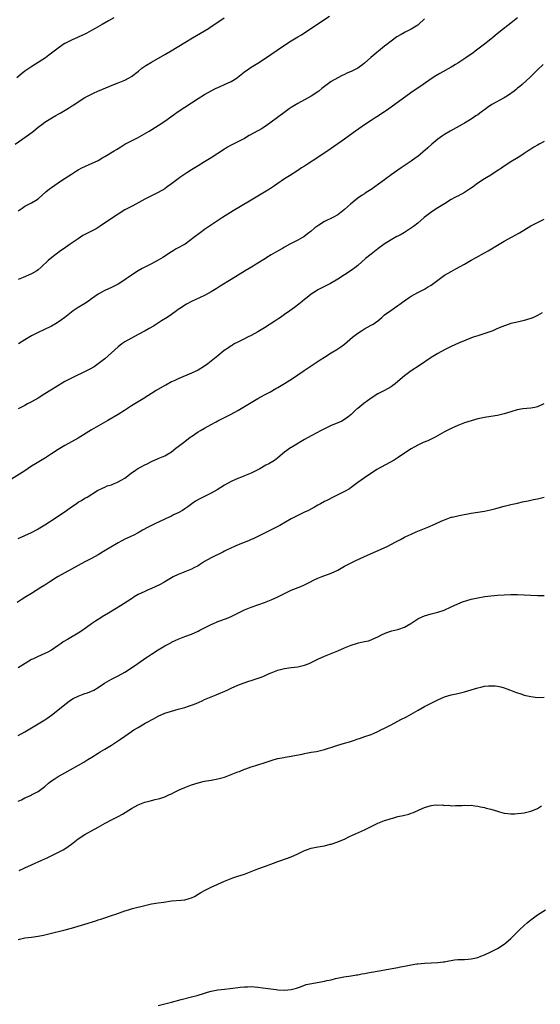
# Model space of a CAD drawing. Units: inches. Extents: x 2634000 to 2635312, y 1455000 to 1458000.
# Drawn here: x 2634291 to 2634448, y 1456703 to 1456998 of the extents above; entities that cross this region are included whole.
import ezdxf

# ---------------------------------------------------------------- set-up
doc = ezdxf.new("R2010")
doc.units = ezdxf.units.IN
doc.header["$MEASUREMENT"] = 0
doc.layers.add('LD26341455_10ft', color=81, linetype='Continuous')

msp = doc.modelspace()

# ---------------------------------------------------------------- linework, layer by layer
at = {"layer": 'LD26341455_10ft'}
for points, elevation in [([(2634290.12, 1456961), (2634294.13, 1456963.87), (2634295.55, 1456965), (2634296.39, 1456965.61), (2634297, 1456966.13), (2634298.08, 1456967), (2634299, 1456967.64), (2634301.08, 1456969), (2634302.33, 1456969.67), (2634303, 1456970.09), (2634303.59, 1456970.41), (2634304.56, 1456971), (2634306.13, 1456971.87), (2634307, 1456972.45), (2634307.36, 1456972.64), (2634309, 1456973.75), (2634311, 1456975.05), (2634313, 1456976.11), (2634313.6, 1456976.4), (2634314.92, 1456977), (2634318.52, 1456978.52), (2634319.18, 1456978.82), (2634321, 1456979.51), (2634323, 1456980.32), (2634324.32, 1456981), (2634325, 1456981.43), (2634327.14, 1456983), (2634328.15, 1456983.85), (2634329.32, 1456984.68), (2634331, 1456985.73), (2634335, 1456987.99), (2634336.89, 1456989.11), (2634341, 1456991.61), (2634343.35, 1456993), (2634347, 1456995.13), (2634348.16, 1456995.84), (2634349, 1456996.37), (2634351, 1456997.7), (2634352.82, 1456999)], 10740), ([(2634319.72, 1456999), (2634318.11, 1456998.11), (2634316.2, 1456997), (2634314.15, 1456995.85), (2634313, 1456995.17), (2634311.57, 1456994.43), (2634311, 1456994.12), (2634307, 1456992.32), (2634305, 1456991.28), (2634304.55, 1456991), (2634303, 1456989.93), (2634301, 1456988.39), (2634300.24, 1456987.76), (2634299.16, 1456987), (2634297, 1456985.57), (2634295.42, 1456984.58), (2634293.03, 1456982.97), (2634291.9, 1456982.1), (2634290.58, 1456981)], 10750), ([(2634291, 1456941.06), (2634292.19, 1456941.81), (2634293, 1456942.39), (2634295, 1456943.42), (2634296.16, 1456944.16), (2634297, 1456944.66), (2634299.31, 1456946.69), (2634300.42, 1456947.58), (2634301, 1456948.03), (2634303, 1456949.44), (2634304.32, 1456950.32), (2634307, 1456952.05), (2634308.52, 1456953), (2634309, 1456953.29), (2634310.11, 1456953.89), (2634311, 1456954.34), (2634311.45, 1456954.55), (2634313, 1456955.2), (2634315, 1456956.15), (2634316.4, 1456957), (2634317, 1456957.33), (2634319.77, 1456959), (2634320.55, 1456959.45), (2634321, 1456959.75), (2634321.8, 1456960.2), (2634323.03, 1456961), (2634326.8, 1456963), (2634330.34, 1456965), (2634333, 1456966.62), (2634335, 1456967.97), (2634337.91, 1456970.09), (2634339.09, 1456970.91), (2634341, 1456972.2), (2634343, 1456973.5), (2634345, 1456974.78), (2634347, 1456975.99), (2634348.94, 1456977.06), (2634350.26, 1456977.74), (2634351.63, 1456978.37), (2634353, 1456978.94), (2634355, 1456979.9), (2634356.73, 1456981), (2634357, 1456981.19), (2634359, 1456982.79), (2634360.29, 1456983.71), (2634361, 1456984.19), (2634363, 1456985.42), (2634365, 1456986.68), (2634368.75, 1456989.25), (2634371, 1456990.77), (2634373, 1456992.07), (2634375, 1456993.32), (2634376.06, 1456993.94), (2634381, 1456997.24), (2634384.48, 1456999.52)], 10730), ([(2634413, 1456998.67), (2634411.22, 1456997), (2634411, 1456996.84), (2634409, 1456995.63), (2634407.26, 1456994.74), (2634405.97, 1456994.03), (2634404.73, 1456993.27), (2634403, 1456992.03), (2634401.7, 1456991), (2634401, 1456990.47), (2634396.89, 1456987.11), (2634395, 1456985.41), (2634394.49, 1456985), (2634393, 1456983.89), (2634391, 1456982.85), (2634389.66, 1456982.34), (2634389, 1456982.01), (2634388.28, 1456981.72), (2634386.97, 1456981.03), (2634385, 1456979.85), (2634383.35, 1456978.65), (2634383, 1456978.36), (2634382.23, 1456977.77), (2634381.32, 1456977), (2634381, 1456976.76), (2634379, 1456975.5), (2634378.07, 1456975), (2634375, 1456973.27), (2634373, 1456972.04), (2634372.37, 1456971.63), (2634371.2, 1456970.8), (2634368.9, 1456969.1), (2634367, 1456967.62), (2634365.46, 1456966.54), (2634365, 1456966.24), (2634364.23, 1456965.77), (2634360.36, 1456963.64), (2634359, 1456962.8), (2634357, 1456961.71), (2634355, 1456960.71), (2634353.9, 1456960.1), (2634353, 1456959.58), (2634351, 1456958.26), (2634349, 1456956.91), (2634347, 1456955.72), (2634345, 1456954.58), (2634343, 1456953.35), (2634341.6, 1456952.4), (2634341, 1456952), (2634339.58, 1456951), (2634339, 1456950.59), (2634337, 1456949.09), (2634335.78, 1456948.22), (2634335, 1456947.61), (2634333, 1456946.49), (2634331, 1456945.55), (2634329, 1456944.5), (2634325.45, 1456942.55), (2634323, 1456941.27), (2634321, 1456940.06), (2634319, 1456938.7), (2634315.64, 1456936.36), (2634314.38, 1456935.62), (2634311, 1456933.86), (2634310.45, 1456933.55), (2634309, 1456932.6), (2634306.61, 1456931), (2634304.46, 1456929.54), (2634303.72, 1456929), (2634301.08, 1456927), (2634299.95, 1456926.05), (2634297.9, 1456924.1), (2634297, 1456923.27), (2634296.62, 1456923), (2634295, 1456922.07), (2634292.47, 1456921), (2634291, 1456920.36)], 10720), ([(2634440.96, 1456999), (2634439, 1456997.43), (2634435.82, 1456995), (2634434.29, 1456993.71), (2634433.41, 1456993), (2634433, 1456992.62), (2634431, 1456991.07), (2634429, 1456989.62), (2634428.67, 1456989.32), (2634428.24, 1456989), (2634427.56, 1456988.44), (2634427, 1456988.12), (2634425.48, 1456987), (2634423, 1456985.39), (2634422.35, 1456985), (2634421.54, 1456984.46), (2634421, 1456984.14), (2634417.68, 1456982.32), (2634416.42, 1456981.58), (2634415, 1456980.68), (2634412.6, 1456979), (2634411, 1456977.92), (2634409.67, 1456977), (2634402.32, 1456971.68), (2634401.29, 1456971), (2634401, 1456970.79), (2634398.71, 1456969.29), (2634398.23, 1456969), (2634397, 1456968.19), (2634395, 1456966.84), (2634391.57, 1456964.43), (2634389, 1456962.54), (2634387, 1456961.12), (2634385.73, 1456960.27), (2634385, 1456959.76), (2634380.98, 1456957.02), (2634377.86, 1456955), (2634377, 1456954.46), (2634376.09, 1456953.91), (2634375, 1456953.16), (2634372.44, 1456951.56), (2634371, 1456950.61), (2634368.7, 1456949), (2634367.68, 1456948.32), (2634366.46, 1456947.54), (2634365, 1456946.62), (2634361, 1456944.17), (2634357.73, 1456942.27), (2634355.59, 1456941), (2634352.31, 1456939), (2634349.31, 1456937), (2634347, 1456935.36), (2634345.6, 1456934.4), (2634343.79, 1456933), (2634341.11, 1456931), (2634338.45, 1456929.55), (2634337.54, 1456929), (2634337, 1456928.7), (2634334.39, 1456927), (2634333, 1456926.15), (2634331, 1456925.1), (2634329.58, 1456924.42), (2634328.27, 1456923.73), (2634327, 1456922.98), (2634325, 1456921.69), (2634323.99, 1456921), (2634323.39, 1456920.61), (2634323, 1456920.32), (2634321, 1456918.95), (2634319, 1456917.93), (2634317, 1456917.11), (2634316.78, 1456917), (2634315, 1456915.99), (2634313, 1456914.54), (2634312.14, 1456913.87), (2634310.68, 1456913), (2634309, 1456911.96), (2634307.53, 1456911), (2634307, 1456910.61), (2634304.99, 1456909), (2634303, 1456907.53), (2634302.68, 1456907.32), (2634301, 1456906.4), (2634298.72, 1456905.28), (2634297, 1456904.49), (2634295, 1456903.46), (2634293.44, 1456902.56), (2634293, 1456902.26), (2634291.07, 1456901)], 10710), ([(2634448.65, 1456985), (2634447, 1456983.43), (2634446.56, 1456983), (2634445.8, 1456982.2), (2634444.78, 1456981.22), (2634442.35, 1456979), (2634441.62, 1456978.38), (2634441, 1456977.92), (2634440.52, 1456977.48), (2634439.92, 1456977), (2634438.25, 1456975.75), (2634437, 1456974.98), (2634433.3, 1456973), (2634431.94, 1456972.06), (2634431, 1456971.36), (2634430.49, 1456971), (2634429.64, 1456970.36), (2634429, 1456969.91), (2634428.46, 1456969.54), (2634427, 1456968.6), (2634425, 1456967.38), (2634424.35, 1456967), (2634420.73, 1456965), (2634419, 1456963.98), (2634418.42, 1456963.58), (2634417, 1456962.53), (2634415.2, 1456961), (2634414.05, 1456959.95), (2634411, 1456957.38), (2634410.5, 1456957), (2634409, 1456955.95), (2634406.04, 1456953.96), (2634403, 1456951.79), (2634402.53, 1456951.47), (2634401.92, 1456951), (2634401, 1456950.34), (2634399.25, 1456949), (2634397, 1456947.4), (2634395.52, 1456946.48), (2634395, 1456946.14), (2634394.29, 1456945.71), (2634393, 1456944.81), (2634390.77, 1456943), (2634389, 1456941.4), (2634388.51, 1456941), (2634387, 1456939.85), (2634385.53, 1456939), (2634383, 1456937.76), (2634381.26, 1456936.74), (2634380.1, 1456935.9), (2634379, 1456934.95), (2634377.93, 1456934.07), (2634376.78, 1456933.22), (2634376.42, 1456933), (2634375, 1456932.24), (2634373, 1456931.23), (2634372.62, 1456931), (2634371, 1456930.11), (2634370.34, 1456929.66), (2634369.11, 1456929), (2634367, 1456927.74), (2634365.66, 1456927), (2634365.27, 1456926.73), (2634363, 1456925.3), (2634362.5, 1456925), (2634361.61, 1456924.39), (2634359.2, 1456923), (2634355, 1456920.38), (2634351.67, 1456918.33), (2634350.46, 1456917.54), (2634349, 1456916.63), (2634347, 1456915.55), (2634343, 1456913.78), (2634341.51, 1456913), (2634341, 1456912.71), (2634340, 1456912), (2634339, 1456911.34), (2634338.56, 1456911), (2634337, 1456909.9), (2634335.7, 1456909), (2634334.08, 1456907.92), (2634332.55, 1456907), (2634331.6, 1456906.4), (2634330.33, 1456905.67), (2634329.09, 1456905), (2634327, 1456903.84), (2634325, 1456902.76), (2634323, 1456901.6), (2634322.16, 1456901), (2634321, 1456900.11), (2634317, 1456896.55), (2634315.06, 1456895), (2634313.83, 1456894.17), (2634312.55, 1456893.45), (2634311.68, 1456893), (2634307, 1456890.77), (2634305, 1456889.68), (2634302.11, 1456887.89), (2634299, 1456886), (2634297, 1456884.73), (2634295, 1456883.6), (2634293.81, 1456883), (2634293, 1456882.56), (2634291.94, 1456882.06), (2634291, 1456881.53)], 10700), ([(2634449, 1456961.87), (2634447.48, 1456961), (2634447, 1456960.71), (2634445.89, 1456960.11), (2634444.66, 1456959.34), (2634444.18, 1456959), (2634443, 1456958.23), (2634442.3, 1456957.7), (2634441.2, 1456957), (2634439, 1456955.7), (2634437, 1456954.45), (2634436.15, 1456953.85), (2634434.89, 1456953), (2634433, 1456951.76), (2634431, 1456950.58), (2634429, 1456949.29), (2634427.7, 1456948.3), (2634427, 1456947.83), (2634426.52, 1456947.48), (2634425, 1456946.54), (2634423, 1456945.46), (2634422.69, 1456945.31), (2634422.1, 1456945), (2634421, 1456944.37), (2634419, 1456943.15), (2634417, 1456941.87), (2634415.68, 1456941), (2634414.1, 1456939.9), (2634412.96, 1456939), (2634411, 1456937.31), (2634409.71, 1456936.29), (2634408.54, 1456935.46), (2634407, 1456934.52), (2634406.07, 1456933.93), (2634405, 1456933.42), (2634404.75, 1456933.25), (2634403, 1456932.32), (2634400.9, 1456931), (2634399, 1456929.59), (2634397, 1456928.03), (2634395.35, 1456926.65), (2634393, 1456924.6), (2634392.1, 1456923.9), (2634391, 1456923.06), (2634389, 1456921.73), (2634387, 1456920.49), (2634384.78, 1456919.22), (2634381, 1456917.26), (2634380.57, 1456917), (2634379, 1456915.95), (2634377.75, 1456915), (2634377, 1456914.4), (2634376.24, 1456913.76), (2634375.24, 1456913), (2634373.99, 1456912.01), (2634372.6, 1456911), (2634371, 1456909.82), (2634369.75, 1456909), (2634369.31, 1456908.69), (2634369, 1456908.5), (2634368.12, 1456907.88), (2634366.65, 1456907), (2634365, 1456905.89), (2634364.46, 1456905.54), (2634363, 1456904.63), (2634361, 1456903.55), (2634359.9, 1456903), (2634359, 1456902.59), (2634357, 1456901.59), (2634355.9, 1456901), (2634355.33, 1456900.67), (2634355, 1456900.46), (2634354.11, 1456899.89), (2634352.88, 1456899), (2634351, 1456897.45), (2634349, 1456895.86), (2634347.95, 1456895), (2634347, 1456894.32), (2634345, 1456893.09), (2634343, 1456892.2), (2634339, 1456890.5), (2634337.99, 1456890.01), (2634337, 1456889.59), (2634335.33, 1456888.67), (2634335, 1456888.5), (2634332.48, 1456887), (2634328.49, 1456884.49), (2634327, 1456883.58), (2634325, 1456882.41), (2634322.92, 1456881), (2634321, 1456879.79), (2634317.95, 1456878.05), (2634313, 1456875.16), (2634309, 1456872.7), (2634305, 1456870.5), (2634303, 1456869.28), (2634301, 1456867.98), (2634299.18, 1456866.82), (2634296.67, 1456865.33), (2634296.18, 1456865), (2634295, 1456864.24), (2634293, 1456862.86), (2634288.15, 1456859.85)], 10690), ([(2634291, 1456842.56), (2634293, 1456843.44), (2634295, 1456844.36), (2634296.71, 1456845.29), (2634297, 1456845.44), (2634297.95, 1456846.05), (2634299, 1456846.65), (2634300.42, 1456847.58), (2634301, 1456847.93), (2634303, 1456849.27), (2634305.5, 1456851), (2634307, 1456852.09), (2634308.41, 1456853), (2634309, 1456853.43), (2634310.01, 1456853.99), (2634311, 1456854.63), (2634311.66, 1456855), (2634314.84, 1456857), (2634315, 1456857.09), (2634316.29, 1456857.71), (2634317, 1456858.01), (2634317.68, 1456858.32), (2634319, 1456858.72), (2634319.18, 1456858.82), (2634319.65, 1456859), (2634320.59, 1456859.41), (2634321, 1456859.55), (2634321.89, 1456860.11), (2634323, 1456860.72), (2634323.39, 1456861), (2634325, 1456862.24), (2634326.11, 1456863), (2634326.62, 1456863.38), (2634327.91, 1456864.09), (2634329, 1456864.65), (2634329.73, 1456865), (2634331, 1456865.65), (2634333, 1456866.55), (2634335, 1456867.42), (2634337, 1456868.61), (2634338.34, 1456869.66), (2634339, 1456870.15), (2634341, 1456871.74), (2634342.67, 1456873), (2634343, 1456873.24), (2634345, 1456874.57), (2634345.72, 1456875), (2634347, 1456875.73), (2634349, 1456876.81), (2634350.44, 1456877.56), (2634351, 1456877.87), (2634352.79, 1456878.79), (2634355, 1456879.91), (2634357, 1456880.98), (2634359, 1456882.19), (2634359.49, 1456882.51), (2634363, 1456884.57), (2634365, 1456885.7), (2634366.53, 1456886.53), (2634368.4, 1456887.6), (2634369, 1456887.92), (2634371, 1456889.11), (2634373.37, 1456890.63), (2634375, 1456891.77), (2634376.93, 1456893.07), (2634379.88, 1456895), (2634381.74, 1456896.26), (2634383, 1456897.07), (2634385, 1456898.31), (2634386.69, 1456899.31), (2634387.89, 1456900.11), (2634389, 1456900.93), (2634391.43, 1456903), (2634393, 1456904.26), (2634394.1, 1456905), (2634395, 1456905.57), (2634395.92, 1456906.08), (2634397, 1456906.64), (2634397.57, 1456907), (2634399, 1456908), (2634400.17, 1456909), (2634401, 1456909.74), (2634402.9, 1456911.1), (2634405, 1456912.52), (2634405.66, 1456913), (2634406.42, 1456913.58), (2634408.45, 1456915), (2634409, 1456915.35), (2634411, 1456916.48), (2634413, 1456917.49), (2634413.97, 1456918.03), (2634415, 1456918.68), (2634415.46, 1456919), (2634417, 1456920.22), (2634419, 1456921.64), (2634421, 1456922.81), (2634422.44, 1456923.56), (2634425, 1456925), (2634427, 1456926.14), (2634428.59, 1456927), (2634431, 1456928.35), (2634432.13, 1456929), (2634435.44, 1456931), (2634437, 1456931.9), (2634441.57, 1456934.43), (2634445, 1456936.47), (2634445.95, 1456937), (2634447, 1456937.54), (2634449, 1456938.5)], 10680), ([(2634448.32, 1456910.32), (2634447, 1456909.6), (2634445.78, 1456909), (2634445, 1456908.67), (2634443, 1456908.06), (2634441.76, 1456907.76), (2634440.51, 1456907.49), (2634439, 1456907.11), (2634437.4, 1456906.6), (2634435.98, 1456906.02), (2634434.59, 1456905.41), (2634433.55, 1456905), (2634433, 1456904.8), (2634429, 1456903.49), (2634427.64, 1456903), (2634423.22, 1456901.22), (2634421, 1456900.25), (2634420.19, 1456899.81), (2634419, 1456899.21), (2634417, 1456898.09), (2634415, 1456896.89), (2634411.5, 1456894.5), (2634409, 1456892.94), (2634407, 1456891.43), (2634405, 1456889.68), (2634404.17, 1456889), (2634403.5, 1456888.5), (2634403, 1456888.16), (2634401, 1456887.01), (2634399, 1456885.98), (2634397, 1456884.72), (2634394.85, 1456883.15), (2634393, 1456881.62), (2634392.63, 1456881.37), (2634392.23, 1456881), (2634391, 1456879.8), (2634389.97, 1456879), (2634389, 1456878.28), (2634388.16, 1456877.84), (2634386.82, 1456877.18), (2634385, 1456876.49), (2634383, 1456875.54), (2634382, 1456875), (2634379, 1456873.43), (2634377, 1456872.31), (2634373.66, 1456870.34), (2634372.44, 1456869.56), (2634371.67, 1456869), (2634371, 1456868.47), (2634369, 1456866.74), (2634367.98, 1456866.02), (2634367, 1456865.39), (2634366.75, 1456865.25), (2634366.29, 1456865), (2634365.41, 1456864.59), (2634363.52, 1456863.52), (2634361, 1456862.2), (2634359, 1456861.35), (2634358.1, 1456861), (2634357, 1456860.6), (2634356.31, 1456860.31), (2634355, 1456859.71), (2634353, 1456858.62), (2634350.79, 1456857.21), (2634349, 1456856.21), (2634346.52, 1456855), (2634345.52, 1456854.48), (2634344.28, 1456853.72), (2634343.19, 1456853), (2634341.95, 1456852.05), (2634341, 1456851.42), (2634340.33, 1456851), (2634339, 1456850.26), (2634337.63, 1456849.63), (2634337, 1456849.3), (2634335.45, 1456848.55), (2634335, 1456848.36), (2634332.07, 1456847), (2634330.05, 1456845.95), (2634328.34, 1456845), (2634327, 1456844.23), (2634325.48, 1456843.48), (2634325, 1456843.23), (2634323.48, 1456842.52), (2634323, 1456842.32), (2634322.12, 1456841.88), (2634321, 1456841.28), (2634318.32, 1456839.68), (2634316.6, 1456838.6), (2634315, 1456837.63), (2634313, 1456836.53), (2634312, 1456836), (2634311, 1456835.51), (2634309, 1456834.44), (2634307, 1456833.33), (2634305, 1456832.27), (2634303, 1456831.14), (2634301.71, 1456830.29), (2634301, 1456829.83), (2634300.52, 1456829.48), (2634299.3, 1456828.7), (2634299, 1456828.54), (2634297.79, 1456827.79), (2634295, 1456826.04), (2634293.25, 1456825), (2634291.86, 1456824.14), (2634290.67, 1456823.33)], 10670), ([(2634448.91, 1456883), (2634447, 1456882.11), (2634446.13, 1456881.87), (2634445, 1456881.7), (2634442.53, 1456881.47), (2634440.82, 1456881.18), (2634439, 1456880.62), (2634437, 1456879.97), (2634435, 1456879.54), (2634433, 1456879.25), (2634431, 1456878.92), (2634429, 1456878.48), (2634427, 1456877.93), (2634425, 1456877.26), (2634423, 1456876.48), (2634421.97, 1456876.03), (2634421, 1456875.63), (2634419, 1456874.6), (2634416.24, 1456873), (2634415, 1456872.39), (2634414.06, 1456871.94), (2634412.65, 1456871.35), (2634411, 1456870.57), (2634409, 1456869.45), (2634407, 1456868.16), (2634405.15, 1456866.85), (2634403.92, 1456866.08), (2634402.63, 1456865.37), (2634401.31, 1456864.69), (2634400, 1456864), (2634398.75, 1456863.25), (2634395, 1456860.82), (2634393, 1456859.36), (2634391, 1456857.85), (2634390.5, 1456857.5), (2634389, 1456856.66), (2634385.57, 1456855), (2634383.89, 1456854.11), (2634383, 1456853.67), (2634381.76, 1456853), (2634381, 1456852.58), (2634380.01, 1456851.99), (2634378.16, 1456851), (2634377, 1456850.41), (2634375, 1456849.45), (2634373, 1456848.45), (2634369.58, 1456846.42), (2634369, 1456846.11), (2634367, 1456845.1), (2634361.52, 1456842.48), (2634361, 1456842.26), (2634360.14, 1456841.86), (2634358.05, 1456841), (2634356.19, 1456840.19), (2634353.55, 1456839), (2634353, 1456838.71), (2634352.46, 1456838.46), (2634349, 1456836.74), (2634347, 1456835.6), (2634346.02, 1456835), (2634345.41, 1456834.59), (2634345, 1456834.37), (2634343.77, 1456833.77), (2634343, 1456833.35), (2634341, 1456832.52), (2634339, 1456831.71), (2634337.49, 1456831), (2634337, 1456830.74), (2634335, 1456829.53), (2634334.69, 1456829.31), (2634333.41, 1456828.59), (2634331, 1456827.47), (2634329.79, 1456827), (2634329, 1456826.66), (2634327, 1456825.68), (2634325.84, 1456825), (2634325.34, 1456824.66), (2634325, 1456824.46), (2634321.71, 1456822.29), (2634318.07, 1456820.07), (2634316.25, 1456819), (2634315.47, 1456818.53), (2634315, 1456818.2), (2634314.26, 1456817.74), (2634313, 1456816.87), (2634310.43, 1456815), (2634309, 1456814.08), (2634305.77, 1456812.23), (2634304.55, 1456811.45), (2634303.93, 1456811), (2634303, 1456810.38), (2634301.01, 1456809), (2634299.71, 1456808.29), (2634299, 1456807.95), (2634296.78, 1456807), (2634295.57, 1456806.43), (2634295, 1456806.14), (2634293.06, 1456805), (2634291, 1456803.72)], 10660), ([(2634291, 1456783.35), (2634293, 1456784.4), (2634294.03, 1456785), (2634297, 1456786.89), (2634299, 1456788.08), (2634299.56, 1456788.44), (2634301, 1456789.46), (2634305.44, 1456793), (2634306.33, 1456793.67), (2634307, 1456794.13), (2634307.53, 1456794.46), (2634309, 1456795.21), (2634311, 1456795.92), (2634311.82, 1456796.18), (2634313, 1456796.62), (2634313.76, 1456797), (2634315, 1456797.73), (2634316.94, 1456799.06), (2634319, 1456800.25), (2634321, 1456801.27), (2634323, 1456802.39), (2634325, 1456803.66), (2634326.93, 1456805), (2634329.36, 1456806.64), (2634329.86, 1456807), (2634331, 1456807.77), (2634333, 1456809.09), (2634335, 1456810.26), (2634336.79, 1456811.21), (2634337, 1456811.34), (2634338.15, 1456811.85), (2634339, 1456812.3), (2634341, 1456813.08), (2634343, 1456813.82), (2634345, 1456814.73), (2634345.52, 1456815), (2634349, 1456816.71), (2634349.63, 1456817), (2634350.59, 1456817.41), (2634351, 1456817.57), (2634353.52, 1456818.48), (2634355, 1456819.12), (2634357, 1456820.13), (2634359, 1456821.08), (2634361, 1456821.91), (2634363.26, 1456822.74), (2634365, 1456823.34), (2634367, 1456824.1), (2634369.01, 1456824.99), (2634371, 1456826.06), (2634372.99, 1456826.99), (2634375.86, 1456828.14), (2634377, 1456828.66), (2634378.55, 1456829.45), (2634379.9, 1456830.1), (2634381, 1456830.61), (2634381.97, 1456831), (2634385, 1456832.15), (2634387, 1456833.06), (2634389, 1456834.21), (2634390.83, 1456835.17), (2634392.21, 1456835.79), (2634395, 1456837.1), (2634401.84, 1456840.16), (2634404.46, 1456841.54), (2634405, 1456841.86), (2634405.77, 1456842.23), (2634407, 1456842.9), (2634407.22, 1456843), (2634409, 1456843.83), (2634410.51, 1456844.51), (2634413, 1456845.58), (2634414.01, 1456845.99), (2634416.29, 1456847), (2634418.19, 1456847.81), (2634419, 1456848.16), (2634421, 1456848.91), (2634421.35, 1456849), (2634423.47, 1456849.47), (2634427, 1456850.12), (2634429, 1456850.46), (2634431, 1456850.76), (2634432.88, 1456851.12), (2634434.48, 1456851.52), (2634437, 1456852.23), (2634439, 1456852.75), (2634441, 1456853.21), (2634442.48, 1456853.52), (2634443, 1456853.64), (2634444.13, 1456853.87), (2634445, 1456854.08), (2634445.78, 1456854.22), (2634447, 1456854.51), (2634447.41, 1456854.59), (2634449.01, 1456854.99)], 10650), ([(2634291, 1456763.57), (2634291.98, 1456764.02), (2634293, 1456764.58), (2634293.31, 1456764.69), (2634294.7, 1456765.3), (2634295, 1456765.47), (2634296.02, 1456765.98), (2634297, 1456766.55), (2634299, 1456768.06), (2634300.05, 1456769), (2634300.58, 1456769.42), (2634301, 1456769.7), (2634301.75, 1456770.25), (2634303, 1456771), (2634305, 1456772.09), (2634310.68, 1456775.32), (2634311.92, 1456776.08), (2634313.13, 1456776.87), (2634315, 1456778.06), (2634315.58, 1456778.42), (2634317, 1456779.19), (2634319, 1456780.39), (2634319.93, 1456781), (2634321.76, 1456782.24), (2634323, 1456783.13), (2634325, 1456784.52), (2634325.75, 1456785), (2634327, 1456785.76), (2634329.13, 1456787), (2634330.34, 1456787.66), (2634331, 1456788.05), (2634331.63, 1456788.37), (2634333, 1456789.14), (2634335, 1456790.04), (2634337, 1456790.7), (2634339, 1456791.21), (2634341, 1456791.73), (2634342.14, 1456792.14), (2634343, 1456792.42), (2634344.4, 1456793), (2634346.22, 1456793.78), (2634347, 1456794.14), (2634350.44, 1456795.56), (2634353.8, 1456797), (2634355, 1456797.52), (2634357, 1456798.44), (2634358.83, 1456799.17), (2634360.31, 1456799.69), (2634361, 1456799.89), (2634363.35, 1456800.65), (2634364.26, 1456801), (2634364.79, 1456801.21), (2634366.17, 1456801.83), (2634367, 1456802.22), (2634369, 1456802.99), (2634371, 1456803.48), (2634373, 1456803.76), (2634375, 1456804.02), (2634377, 1456804.46), (2634378.42, 1456805), (2634379, 1456805.24), (2634381, 1456806.24), (2634383, 1456807.19), (2634387, 1456808.82), (2634389, 1456809.68), (2634391, 1456810.49), (2634392.58, 1456811), (2634393.17, 1456811.17), (2634395, 1456811.54), (2634396.18, 1456811.82), (2634397, 1456812.09), (2634397.63, 1456812.37), (2634399, 1456813), (2634400.34, 1456813.66), (2634401, 1456813.96), (2634401.73, 1456814.27), (2634403.24, 1456814.76), (2634405, 1456815.2), (2634405.32, 1456815.32), (2634407, 1456815.89), (2634408.96, 1456817.04), (2634411, 1456818.39), (2634411.41, 1456818.59), (2634413, 1456819.27), (2634415, 1456819.88), (2634417, 1456820.42), (2634418.97, 1456821.03), (2634421, 1456821.96), (2634423.05, 1456822.95), (2634424.48, 1456823.52), (2634427, 1456824.27), (2634429, 1456824.74), (2634431.11, 1456825.11), (2634433, 1456825.36), (2634435, 1456825.56), (2634437, 1456825.65), (2634439, 1456825.67), (2634441, 1456825.67), (2634443, 1456825.63), (2634447, 1456825.46), (2634449, 1456825.39)], 10640), ([(2634291.26, 1456742.74), (2634293, 1456743.62), (2634295, 1456744.51), (2634298.13, 1456745.87), (2634299, 1456746.29), (2634299.49, 1456746.51), (2634300.54, 1456747), (2634303.53, 1456748.47), (2634304.48, 1456749), (2634305, 1456749.32), (2634307, 1456750.73), (2634309, 1456752.24), (2634311, 1456753.57), (2634311.92, 1456754.08), (2634313, 1456754.7), (2634315, 1456755.79), (2634317.09, 1456757), (2634319, 1456758.01), (2634320.98, 1456759.02), (2634322.28, 1456759.72), (2634325, 1456761.45), (2634327, 1456762.54), (2634329, 1456763.34), (2634330.36, 1456763.64), (2634331, 1456763.85), (2634332.13, 1456764.13), (2634333, 1456764.27), (2634333.58, 1456764.42), (2634335, 1456764.9), (2634336.4, 1456765.6), (2634337, 1456765.86), (2634337.74, 1456766.26), (2634339.31, 1456767), (2634341, 1456767.72), (2634343, 1456768.47), (2634345, 1456769.11), (2634347, 1456769.59), (2634349, 1456769.94), (2634351, 1456770.31), (2634353, 1456770.86), (2634355, 1456771.6), (2634356.01, 1456771.99), (2634357, 1456772.42), (2634357.43, 1456772.57), (2634359, 1456773.24), (2634359.37, 1456773.37), (2634361, 1456773.92), (2634362.32, 1456774.33), (2634363, 1456774.51), (2634364.89, 1456775.11), (2634367, 1456775.87), (2634367.86, 1456776.14), (2634369, 1456776.43), (2634370.73, 1456776.73), (2634371.17, 1456776.83), (2634373, 1456777.12), (2634374.58, 1456777.42), (2634376.24, 1456777.76), (2634377, 1456777.94), (2634379, 1456778.31), (2634380.56, 1456778.56), (2634381, 1456778.65), (2634383, 1456779.11), (2634386.13, 1456780.13), (2634387, 1456780.44), (2634388.97, 1456781.03), (2634390.52, 1456781.48), (2634392.05, 1456781.95), (2634393, 1456782.32), (2634393.53, 1456782.47), (2634395.08, 1456783), (2634397, 1456783.69), (2634397.94, 1456784.06), (2634399, 1456784.53), (2634399.9, 1456785), (2634401, 1456785.53), (2634403, 1456786.55), (2634405, 1456787.61), (2634405.89, 1456788.11), (2634407.62, 1456789), (2634409, 1456789.78), (2634411.08, 1456791), (2634413, 1456792.05), (2634414.83, 1456793), (2634417, 1456794.06), (2634419, 1456794.95), (2634421, 1456795.55), (2634423, 1456795.96), (2634425, 1456796.43), (2634429, 1456797.67), (2634429.9, 1456797.9), (2634431, 1456798.13), (2634432.28, 1456798.28), (2634433, 1456798.31), (2634434.25, 1456798.25), (2634435, 1456798.14), (2634435.95, 1456797.95), (2634437, 1456797.64), (2634437.49, 1456797.49), (2634438.83, 1456797), (2634440.38, 1456796.38), (2634442.23, 1456795.77), (2634443, 1456795.5), (2634445, 1456795.02), (2634447, 1456794.8), (2634449, 1456794.84)], 10630), ([(2634291, 1456722.05), (2634291.76, 1456722.24), (2634293, 1456722.51), (2634295, 1456722.75), (2634296.99, 1456723.01), (2634298.64, 1456723.36), (2634301.84, 1456724.16), (2634303.46, 1456724.54), (2634305.06, 1456724.94), (2634307, 1456725.46), (2634309, 1456726.02), (2634311, 1456726.6), (2634314.34, 1456727.66), (2634315, 1456727.91), (2634315.83, 1456728.17), (2634317, 1456728.58), (2634319, 1456729.21), (2634320.34, 1456729.66), (2634323, 1456730.64), (2634324.11, 1456731), (2634325, 1456731.25), (2634325.32, 1456731.32), (2634329, 1456732.24), (2634331, 1456732.72), (2634333, 1456733.02), (2634334.75, 1456733.25), (2634337, 1456733.61), (2634339.9, 1456733.9), (2634341, 1456733.97), (2634342.38, 1456734.38), (2634343, 1456734.54), (2634343.92, 1456735), (2634345, 1456735.61), (2634345.87, 1456736.13), (2634347, 1456736.75), (2634349, 1456737.77), (2634351, 1456738.67), (2634353, 1456739.52), (2634355.48, 1456740.52), (2634357, 1456741.05), (2634359, 1456741.71), (2634361, 1456742.44), (2634363, 1456743.25), (2634365, 1456744.02), (2634367.65, 1456745), (2634369, 1456745.52), (2634370.13, 1456745.88), (2634371, 1456746.19), (2634371.62, 1456746.38), (2634373, 1456746.9), (2634375, 1456747.81), (2634375.78, 1456748.22), (2634377, 1456748.77), (2634377.62, 1456749), (2634379, 1456749.46), (2634381, 1456749.86), (2634383, 1456750.23), (2634384.65, 1456750.65), (2634385, 1456750.72), (2634387, 1456751.36), (2634387.67, 1456751.67), (2634389, 1456752.23), (2634390.51, 1456753), (2634395.02, 1456754.98), (2634399.06, 1456757), (2634401, 1456757.76), (2634402.14, 1456758.14), (2634403, 1456758.41), (2634403.47, 1456758.53), (2634405, 1456758.97), (2634406.67, 1456759.33), (2634408.28, 1456759.72), (2634409, 1456759.96), (2634409.77, 1456760.23), (2634411.44, 1456761), (2634413, 1456761.69), (2634414.02, 1456762.02), (2634415, 1456762.27), (2634416.46, 1456762.46), (2634417, 1456762.45), (2634418.47, 1456762.47), (2634419, 1456762.34), (2634420.36, 1456762.36), (2634421, 1456762.24), (2634422.29, 1456762.29), (2634424.34, 1456762.34), (2634425, 1456762.43), (2634426.34, 1456762.34), (2634427, 1456762.38), (2634428.16, 1456762.16), (2634429, 1456762.12), (2634429.88, 1456761.88), (2634431, 1456761.7), (2634431.54, 1456761.54), (2634433, 1456761.18), (2634435, 1456760.56), (2634435.58, 1456760.42), (2634437, 1456760.02), (2634438.1, 1456759.9), (2634439, 1456759.79), (2634440.18, 1456759.82), (2634441, 1456759.86), (2634442.03, 1456759.97), (2634443, 1456760.12), (2634445, 1456760.56), (2634445.29, 1456760.71), (2634447, 1456761.44), (2634448.17, 1456762.17)], 10620), ([(2634333, 1456702.24), (2634337, 1456703.2), (2634339.99, 1456703.99), (2634343, 1456704.76), (2634344.75, 1456705.25), (2634347, 1456705.94), (2634347.83, 1456706.17), (2634349, 1456706.46), (2634351, 1456706.86), (2634353, 1456707.14), (2634354.68, 1456707.32), (2634355.43, 1456707.43), (2634357, 1456707.63), (2634357.7, 1456707.7), (2634359, 1456707.86), (2634359.86, 1456707.86), (2634361, 1456707.91), (2634363, 1456707.73), (2634364.48, 1456707.52), (2634368.47, 1456707), (2634369, 1456706.92), (2634371, 1456706.79), (2634373, 1456706.96), (2634374.58, 1456707.42), (2634375.82, 1456707.82), (2634377.5, 1456708.5), (2634379.14, 1456708.86), (2634383, 1456709.53), (2634383.7, 1456709.7), (2634385, 1456709.95), (2634386.29, 1456710.29), (2634388.77, 1456710.77), (2634391, 1456711.09), (2634392.6, 1456711.4), (2634393, 1456711.45), (2634394.25, 1456711.75), (2634395, 1456711.83), (2634395.96, 1456712.04), (2634397, 1456712.17), (2634397.7, 1456712.3), (2634399.42, 1456712.58), (2634403.34, 1456713.34), (2634405, 1456713.61), (2634405.8, 1456713.8), (2634407, 1456714.01), (2634409, 1456714.43), (2634410.69, 1456714.69), (2634411, 1456714.76), (2634413, 1456714.94), (2634417, 1456715.12), (2634418.67, 1456715.33), (2634419, 1456715.35), (2634420.36, 1456715.64), (2634421, 1456715.71), (2634422.08, 1456715.92), (2634423, 1456715.99), (2634423.98, 1456715.98), (2634425, 1456716.07), (2634426.13, 1456716.13), (2634427, 1456716.2), (2634429, 1456716.65), (2634429.94, 1456717), (2634431, 1456717.43), (2634433, 1456718.33), (2634434.37, 1456719), (2634435, 1456719.33), (2634437, 1456720.6), (2634437.5, 1456721), (2634439, 1456722.29), (2634441.69, 1456725), (2634443, 1456726.26), (2634443.82, 1456727), (2634444.46, 1456727.54), (2634445, 1456727.97), (2634447, 1456729.47), (2634449.35, 1456731)], 10610)]:
    msp.add_lwpolyline(points, dxfattribs=dict(at, elevation=elevation))

doc.saveas('drawing.dxf')
